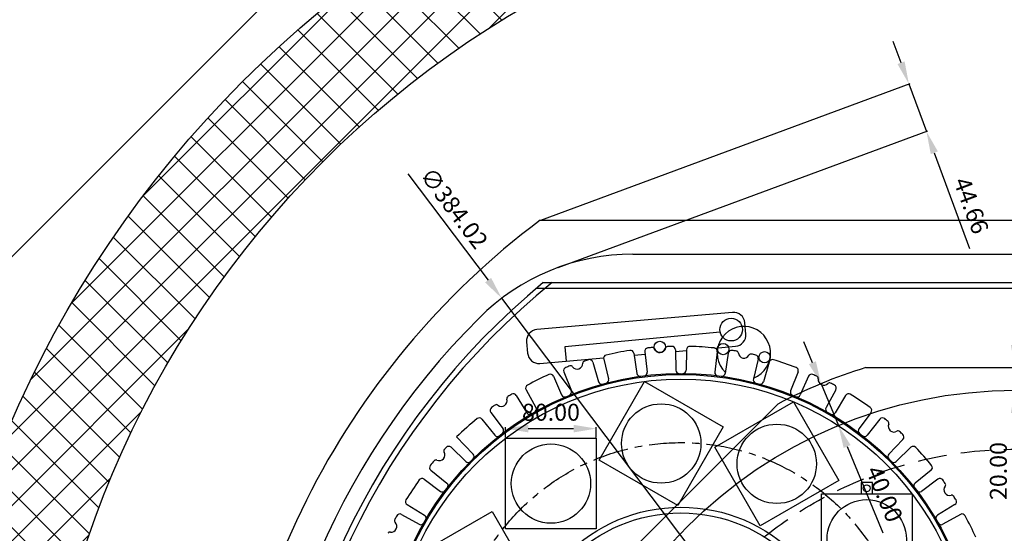
# Model space of a CAD drawing. Units: millimetres. Extents: x -4000 to 9000, y -4000 to 1416.
# Drawn here: x -879 to -10, y 284 to 737 of the extents above; entities that cross this region are included whole.
import ezdxf

# ---------------------------------------------------------------- set-up
doc = ezdxf.new("R2010")
doc.units = ezdxf.units.MM
doc.header["$MEASUREMENT"] = 0
doc.linetypes.add('CENTER', pattern=[50.8, 31.75, -6.35, 6.35, -6.35])
doc.linetypes.add('DASHEDX2', pattern=[38.1, 25.4, -12.7])
doc.layers.add('dimension', color=5, linetype='Continuous')
doc.dimstyles.new('tokoku', dxfattribs={"dimtxt": 15, "dimasz": 20, "dimexe": 1.25, "dimexo": 0.625, "dimgap": 5, "dimtad": 1, "dimzin": 1, "dimdsep": 46, "dimtxsty": 'Standard', "dimcen": 2.5, "dimclrd": 5, "dimclre": 5, "dimclrt": 5, "dimazin": 0, "dimtfac": 1, "dimtmove": 0, "dimatfit": 3, "dimfxl": 0, "dimarcsym": 0})

# ---------------------------------------------------------------- blocks, each defined once
blk = doc.blocks.new('*D9')
at = {"layer": 'Defpoints', "color": 0}
for p in [(-370.34, 376.17), (-450.34, 367.66), (-370.34, 367.66)]:
    blk.add_point(p, dxfattribs=at)
at = {"layer": 'dimension', "color": 5, "lineweight": -2}
for p, q in [((-450.34, 368.29), (-450.34, 377.42)), ((-430.34, 376.17), (-390.34, 376.17)), ((-370.34, 368.29), (-370.34, 377.42))]:
    blk.add_line(p, q, dxfattribs=at)
at = {"layer": 'dimension', "color": 5}
for points in [[(-430.34, 379.5), (-430.34, 372.83), (-450.34, 376.17)], [(-390.34, 379.5), (-390.34, 372.83), (-370.34, 376.17)]]:
    blk.add_solid(points, dxfattribs=at)
at = {"layer": 'dimension', "color": 5, "insert": (-410.34, 388.67), "char_height": 15, "attachment_point": 5}
blk.add_mtext('80.00', dxfattribs=at)
blk = doc.blocks.new('*D12')
at = {"layer": 'Defpoints', "color": 0}
for p in [(-1.2, 430), (0, 430), (0, 410)]:
    blk.add_point(p, dxfattribs=at)
at = {"layer": 'dimension', "color": 5, "lineweight": -2}
for p, q in [((-1.2, 450), (-1.2, 470)), ((-0.63, 430), (-2.45, 430)), ((-1.2, 430), (-1.2, 410)), ((-0.63, 410), (-2.45, 410)), ((-1.2, 390), (-1.2, 307.5))]:
    blk.add_line(p, q, dxfattribs=at)
at = {"layer": 'dimension', "color": 5}
for points in [[(-4.53, 450), (2.14, 450), (-1.2, 430)], [(-4.53, 390), (2.14, 390), (-1.2, 410)]]:
    blk.add_solid(points, dxfattribs=at)
at = {"layer": 'dimension', "color": 5, "insert": (-13.7, 338.75), "char_height": 15, "attachment_point": 5, "rotation": 90}
blk.add_mtext('20.00', dxfattribs=at)
blk = doc.blocks.new('*D13')
at = {"layer": 'Defpoints', "color": 0}
for p in [(-172.21, 415.75), (-156.9, 378.79), (-156.72, 378.87)]:
    blk.add_point(p, dxfattribs=at)
at = {"layer": 'dimension', "color": 5, "lineweight": -2}
for p, q in [((-179.68, 434.3), (-187.33, 452.78)), ((-172.03, 415.82), (-156.72, 378.87)), ((-171.63, 415.98), (-170.87, 416.3)), ((-156.32, 379.03), (-155.56, 379.34)), ((-149.06, 360.39), (-117.49, 284.17))]:
    blk.add_line(p, q, dxfattribs=at)
at = {"layer": 'dimension', "color": 5}
for points in [[(-176.6, 435.57), (-182.76, 433.02), (-172.03, 415.82)], [(-145.98, 361.66), (-152.14, 359.11), (-156.72, 378.87)]]:
    blk.add_solid(points, dxfattribs=at)
at = {"layer": 'dimension', "color": 5, "insert": (-117.9, 317.82), "char_height": 15, "attachment_point": 5, "rotation": 292.5}
blk.add_mtext('40.00', dxfattribs=at)
blk = doc.blocks.new('*D20')
at = {"color": 5, "lineweight": -2}
for p, q in [((-536.62, 600.9), (-465.79, 507.15)), ((-222.24, 184.79), (-453.74, 491.19)), ((-210.19, 168.83), (-198.13, 152.87))]:
    blk.add_line(p, q, dxfattribs=at)
at = {"color": 5}
for points in [[(-463.13, 509.16), (-468.45, 505.14), (-453.74, 491.19)], [(-207.53, 170.84), (-212.85, 166.82), (-222.24, 184.79)]]:
    blk.add_solid(points, dxfattribs=at)
at = {"layer": 'Defpoints', "color": 0}
for p in [(-453.74, 491.19), (-222.24, 184.79)]:
    blk.add_point(p, dxfattribs=at)
at = {"color": 5, "insert": (-497.26, 569.54), "char_height": 15, "attachment_point": 5, "rotation": 307.07128}
blk.add_mtext('∅384.02', dxfattribs=at)
blk = doc.blocks.new('*D25')
at = {"color": 5, "lineweight": -2}
for p, q in [((-101.47, 698.99), (-108.4, 717.75)), ((-419.41, 560.22), (-93.36, 680.66)), ((-94.54, 680.23), (-79.06, 638.33)), ((-403.94, 518.32), (-77.89, 638.76)), ((-72.13, 619.57), (-40.94, 535.14))]:
    blk.add_line(p, q, dxfattribs=at)
at = {"color": 5}
for points in [[(-98.34, 700.14), (-104.59, 697.83), (-94.54, 680.23)], [(-69, 620.72), (-75.26, 618.41), (-79.06, 638.33)]]:
    blk.add_solid(points, dxfattribs=at)
at = {"layer": 'Defpoints', "color": 0}
for p in [(-79.06, 638.33), (-420, 560), (-404.52, 518.1)]:
    blk.add_point(p, dxfattribs=at)
at = {"color": 5, "insert": (-41.35, 572.31), "char_height": 15, "attachment_point": 5, "rotation": 290.27413}
blk.add_mtext('44.66', dxfattribs=at)

msp = doc.modelspace()

# ---------------------------------------------------------------- hatches: boundary and pattern name
h = msp.add_hatch()
h.set_pattern_fill('ANSI37', color=142, scale=7, style=0)
h.set_pattern_definition([(45, (0, 0), (-15.71545, 15.71545), []), (135, (0, 0), (-15.71545, -15.71545), [])])
edge = h.paths.add_edge_path(flags=16)
edge.add_arc((0, 0), 865, 0, 360)
edge = h.paths.add_edge_path()
edge.add_arc((0, 0), 965, 0, 360)

# ---------------------------------------------------------------- linework, layer by layer
for p, q in [((-420, 560), (420, 560)), ((-337.99, 530), (337.99, 530)), ((-417.133, 505), (417.133, 505)), ((-423.113, 500), (411.21, 500)), ((-132.665, 430), (132.665, 430)), ((-397.864, 210.248), (-210.248, 397.864))]:
    msp.add_line(p, q)
at = {"color": 254}
for p, q in [((-261.032, 461.127), (-398.042, 448.195)), ((-398.042, 448.195), (-396.95, 435.704, -180)), ((-327.523, 444.005), (-325.487, 426.119)), ((-300.574, 445.771), (-300.258, 427.773)), ((-290.68, 445.771), (-290.996, 427.773)), ((-263.731, 444.005), (-265.767, 426.119)), ((-373.377, 434.884), (-368.414, 417.581)), ((-363.821, 437.445), (-359.467, 419.978)), ((-337.333, 442.713), (-334.67, 424.91)), ((-253.922, 442.713), (-256.584, 424.91)), ((-227.434, 437.445), (-231.787, 419.978)), ((-217.877, 434.884), (-222.841, 417.581)), ((-398.951, 426.203), (-392.355, 409.454)), ((-192.304, 426.203), (-198.9, 409.454)), ((-408.092, 422.417), (-400.912, 405.909)), ((-183.163, 422.417), (-190.342, 405.909)), ((-432.313, 410.472), (-423.588, 394.727)), ((-158.941, 410.472), (-167.667, 394.727)), ((-440.882, 405.525), (-431.609, 390.096)), ((-150.373, 405.525), (-159.645, 390.096)), ((-471.187, 384.497), (-459.979, 370.411)), ((-463.337, 390.52), (-452.631, 376.049)), ((-127.917, 390.52), (-138.623, 376.049)), ((-120.068, 384.497), (-131.275, 370.411)), ((-493.586, 368.86), (-478.988, 353.741)), ((-99.763, 366.691), (-112.267, 353.741)), ((-498.487, 359.695), (-485.537, 347.191)), ((-92.767, 359.695), (-105.717, 347.191)), ((-516.294, 339.39), (-502.208, 328.182)), ((-74.96, 339.39), (-89.047, 328.182)), ((-522.317, 331.54), (-507.846, 320.834)), ((-68.937, 331.54), (-83.409, 320.834)), ((-537.322, 309.085), (-521.892, 299.812)), ((-53.933, 309.085), (-69.362, 299.812)), ((-542.268, 300.517), (-526.524, 291.791)), ((-48.986, 300.517), (-64.731, 291.791))]:
    msp.add_line(p, q, dxfattribs=at)
msp.add_lwpolyline([(-1414.214, 0), (0, 1414.214), (1414.214, 0), (0, -1414.214)], close=True)
at = {"color": 254, "elevation": -180}
msp.add_lwpolyline([(-265.743, 447.183), (-247.476, 448.782, 0.4142136), (-238.385, 459.615), (-239.257, 469.577, 0.4142136), (-250.09, 478.667), (-422.732, 463.563, 0.4142136), (-431.822, 452.73), (-430.95, 442.768, 0.4142136), (-420.117, 433.677), (-363.879, 438.598)], format="xyb", dxfattribs=at)
for points in [[(-300.546, 444.139), (-290.694, 445)], [(-420.117, 433.677), (-363.879, 438.598)], [(-337.068, 440.943), (-327.272, 441.8)]]:
    msp.add_lwpolyline(points, dxfattribs=at)
at = {"color": 254}
for points in [[(-327.699, 417.71), (-258.417, 377.71), (-298.417, 308.428), (-367.699, 348.428)], [(-196.463, 399.733), (-156.463, 330.451), (-225.745, 290.451), (-265.745, 359.733)], [(-450.343, 367.661), (-370.343, 367.661), (-370.343, 287.661), (-450.343, 287.661)], [(-136.797, 318.546), (-126.797, 318.546), (-126.797, 328.546), (-136.797, 328.546)], [(-91.797, 318.546), (-91.797, 238.546), (-171.797, 238.546), (-171.797, 318.546)], [(-531.53, 262.995), (-462.248, 302.995), (-422.248, 233.713), (-491.53, 193.713)]]:
    msp.add_lwpolyline(points, close=True, dxfattribs=at)
at = {"color": 142}
for radius in [965, 865]:
    msp.add_circle((0, 0), radius, dxfattribs=at)
at = {"color": 254}
for centre, radius in [((-251.318, 463.503), 10), ((-314.267, 448.22), 5), ((-258.427, 446.392), 5), ((-221.864, 439.119), 5), ((-295.627, 163.83), 261), ((-295.627, 163.83), 260), ((-295.627, 163.83), 256), ((-313.058, 363.069), 35), ((-211.104, 345.092), 35), ((-410.343, 327.661), 35), ((-131.797, 323.546), 3), ((-131.797, 278.546), 35), ((-295.627, 163.83), 143), ((-295.627, 163.83), 138)]:
    msp.add_circle(centre, radius, dxfattribs=at)
msp.add_circle((0, 0), 410)
at = {"color": 254, "linetype": 'CENTER'}
msp.add_circle((-295.627, 163.83), 200, dxfattribs=at)
at = {"linetype": 'DASHEDX2'}
msp.add_circle((0, 0), 357.988, dxfattribs=at)
for centre, radius, start, end in [((0, 0), 700, 126.869898, 233.130102), ((-337.99, 337.99), 192.01, 90, 135), ((0, 0), 655, 129.556914, 230.443086), ((0, 0), 650, 129.020288, 230.979712), ((0, 0), 670, 135, 225), ((0, 0), 450, 107.14621, 117.85379)]:
    msp.add_arc(centre, radius, start, end)
at = {"color": 254}
for centre, radius, start, end in [((-240.146, 442.756), 23.564, 291.311318, 226.188682), ((-295.627, 163.83), 285, 99.114743, 103.385257), ((-340.3, 442.27), 3, 8.505202, 99.114743), ((-324.543, 444.344), 3, 95.885257, 186.494798), ((-295.627, 163.83), 285, 95.103391, 95.885257), ((-320.801, 445.709), 2, 21.027054, 95.103391), ((-320.801, 445.709), 2, 21.027054, 95.103391), ((-314.267, 448.22), 5, 201.027054, 346.472946), ((-307.461, 446.583), 2, 92.396609, 166.472946), ((-295.627, 163.83), 285, 91.614743, 92.396609), ((-303.574, 445.718), 3, 1.005202, 91.614743), ((-287.681, 445.718), 3, 88.385257, 178.994798), ((-295.627, 163.83), 285, 84.114743, 88.385257), ((-266.712, 444.344), 3, 353.505202, 84.114743), ((-250.955, 442.27), 3, 80.885257, 171.494798), ((-295.627, 163.83), 285, 80.103391, 80.885257), ((-246.988, 442.619), 2, 6.027054, 80.103391), ((-380.24, 433.885), 2, 107.396609, 181.472946), ((-295.627, 163.83), 285, 106.614743, 107.396609), ((-376.261, 434.057), 3, 16.005202, 106.614743), ((-360.91, 438.17), 3, 103.385257, 193.994798), ((-240.027, 443.354), 5, 186.027054, 331.472946), ((-233.876, 440.011), 2, 77.396609, 151.472946), ((-295.627, 163.83), 285, 76.614743, 77.396609), ((-230.345, 438.17), 3, 346.005202, 76.614743), ((-214.994, 434.057), 3, 73.385257, 163.994798), ((-295.627, 163.83), 285, 69.114743, 73.385257), ((-396.16, 427.302), 3, 110.885257, 201.494798), ((-295.627, 163.83), 285, 110.103391, 110.885257), ((-392.899, 429.588), 2, 36.027054, 110.103391), ((-387.238, 433.705), 5, 216.027054, 1.472946), ((-328.468, 425.78), 3, 277.1459, 6.494798), ((-297.259, 427.825), 3, 181.005202, 270.3541), ((-293.996, 427.825), 3, 269.6459, 358.994798), ((-262.787, 425.78), 3, 173.505202, 262.8541), ((-195.095, 427.302), 3, 338.505202, 69.114743), ((-295.627, 163.83), 285, 114.114743, 118.385257), ((-410.843, 421.22), 3, 23.505202, 114.114743), ((-365.53, 418.408), 3, 196.005202, 285.3541), ((-362.378, 419.252), 3, 284.6459, 13.994798), ((-331.703, 425.354), 3, 188.505202, 277.8541), ((-259.551, 425.354), 3, 262.1459, 351.494798), ((-228.876, 419.252), 3, 166.005202, 255.3541), ((-225.724, 418.408), 3, 254.6459, 343.994798), ((-180.412, 421.22), 3, 65.885257, 156.494798), ((-295.627, 163.83), 285, 65.103391, 65.885257), ((-176.489, 420.531), 2, 351.027054, 65.103391), ((-169.575, 419.439), 5, 171.027054, 316.472946), ((-429.689, 411.926), 3, 118.385257, 208.994798), ((-395.146, 408.354), 3, 292.1459, 21.494798), ((-196.108, 408.354), 3, 158.505202, 247.8541), ((-164.5, 414.618), 2, 62.396609, 136.472946), ((-295.627, 163.83), 285, 61.614743, 62.396609), ((-161.565, 411.926), 3, 331.005202, 61.614743), ((-453.965, 400.799), 5, 231.027054, 16.472946), ((-447.252, 402.784), 2, 122.396609, 196.472946), ((-295.627, 163.83), 285, 121.614743, 122.396609), ((-443.453, 403.979), 3, 31.005202, 121.614743), ((-398.161, 407.106), 3, 203.505202, 292.8541), ((-193.093, 407.106), 3, 247.1459, 336.494798), ((-147.801, 403.979), 3, 58.385257, 148.994798), ((-295.627, 163.83), 285, 54.114743, 58.385257), ((-460.926, 392.305), 3, 125.885257, 216.494798), ((-295.627, 163.83), 285, 125.103391, 125.885257), ((-458.367, 395.357), 2, 51.027054, 125.103391), ((-426.212, 393.273), 3, 299.6459, 28.994798), ((-165.043, 393.273), 3, 151.005202, 240.3541), ((-130.329, 392.305), 3, 323.505202, 54.114743), ((-295.627, 163.83), 285, 129.114743, 133.994798), ((-473.534, 382.63), 3, 38.505202, 129.114743), ((-429.038, 391.641), 3, 211.005202, 300.3541), ((-162.217, 391.641), 3, 239.6459, 328.994798), ((-117.72, 382.63), 3, 50.885257, 141.494798), ((-295.627, 163.83), 285, 50.103391, 50.885257), ((-114.11, 380.949), 2, 336.027054, 50.103391), ((-455.043, 374.265), 3, 307.1459, 36.494798), ((-136.212, 374.265), 3, 143.505202, 232.8541), ((-107.714, 378.105), 5, 156.027054, 301.472946), ((-104.059, 372.135), 2, 47.396609, 121.472946), ((-295.627, 163.83), 285, 46.614743, 47.396609), ((-457.632, 372.278), 3, 218.505202, 307.8541), ((-133.623, 372.278), 3, 232.1459, 321.494798), ((-101.921, 368.774), 3, 316.005202, 46.614743), ((-502.909, 356.504), 2, 137.091838, 211.168176), ((-295.627, 163.83), 285, 136.614743, 137.091838), ((-500.571, 357.536), 3, 46.005202, 136.614743), ((-90.683, 357.536), 3, 43.385257, 133.994798), ((-295.627, 163.83), 285, 39.114743, 43.385257), ((-295.627, 163.83), 285, 139.798621, 140.885257), ((-511.777, 346.5), 2, 65.722283, 139.798621), ((-508.899, 352.881), 5, 245.722283, 31.168176), ((-481.146, 351.657), 3, 314.6459, 43.994798), ((-110.108, 351.657), 3, 136.005202, 225.3541), ((-514.427, 341.737), 3, 140.885257, 231.494798), ((-483.454, 349.349), 3, 226.005202, 315.3541), ((-107.801, 349.349), 3, 224.6459, 313.994798), ((-76.828, 341.737), 3, 308.505202, 39.114743), ((-295.627, 163.83), 285, 144.114743, 148.385257), ((-524.102, 329.129), 3, 53.505202, 144.114743), ((-67.153, 329.129), 3, 35.885257, 126.494798), ((-295.627, 163.83), 285, 35.103391, 35.885257), ((-506.062, 323.246), 3, 233.505202, 322.8541), ((-504.075, 325.835), 3, 322.1459, 51.494798), ((-87.179, 325.835), 3, 128.505202, 217.8541), ((-85.193, 323.246), 3, 217.1459, 306.494798), ((-58.658, 322.168), 5, 141.027054, 286.472946), ((-64.101, 326.571), 2, 321.027054, 35.103391), ((-535.776, 311.656), 3, 148.385257, 238.994798), ((-56.674, 315.455), 2, 32.396609, 106.472946), ((-295.627, 163.83), 285, 31.614743, 32.396609), ((-55.478, 311.656), 3, 301.005202, 31.614743), ((-546.415, 294.958), 2, 152.396609, 226.472946), ((-295.627, 163.83), 285, 151.614743, 152.396609), ((-543.723, 297.893), 3, 61.005202, 151.614743), ((-523.438, 297.241), 3, 329.6459, 58.994798), ((-67.817, 297.241), 3, 121.005202, 210.3541), ((-47.532, 297.893), 3, 28.385257, 118.994798), ((-295.627, 163.83), 285, 24.114743, 28.385257), ((-551.236, 289.883), 5, 261.027054, 46.472946), ((-525.069, 294.415), 3, 241.005202, 330.3541), ((-66.185, 294.415), 3, 209.6459, 298.994798), ((-552.328, 282.968), 2, 81.027054, 155.103391)]:
    msp.add_arc(centre, radius, start, end, dxfattribs=at)

# ---------------------------------------------------------------- dimensions: what is measured, and where the dimension line sits
dim = msp.add_aligned_dim(p1=(-420, 560), p2=(-404.524, 518.104), distance=346.958, dimstyle='tokoku')
dim.commit()
dim.dimension.update_dxf_attribs({"geometry": '*D25', "text_midpoint": (-41.347, 572.307)})
dim = msp.add_diameter_dim_2p(p1=(-222.245, 184.788), p2=(-453.735, 491.192), dimstyle='tokoku')
dim.commit()
dim.dimension.update_dxf_attribs({"geometry": '*D20', "text_midpoint": (-497.261, 569.54)})
at = {"layer": 'dimension'}
dim = msp.add_linear_dim(base=(-1.196, 430), p1=(0, 410), p2=(0, 430), angle=90, dimstyle='tokoku', dxfattribs=at)
dim.commit()
dim.dimension.update_dxf_attribs({"geometry": '*D12', "text_midpoint": (-1.196, 338.75), "dimtype": 161})
for p1, p2, distance, picture, middle in [((-172.208, 415.746), (-156.9, 378.791), 0.197, '*D13', (-117.904, 317.823)), ((-450.343, 367.661), (-370.343, 367.661), 8.507, '*D9', (-410.343, 388.668))]:
    dim = msp.add_aligned_dim(p1=p1, p2=p2, distance=distance, dimstyle='tokoku', dxfattribs=at)
    dim.commit()
    dim.dimension.update_dxf_attribs({"geometry": picture, "text_midpoint": middle})

doc.saveas('drawing.dxf')
